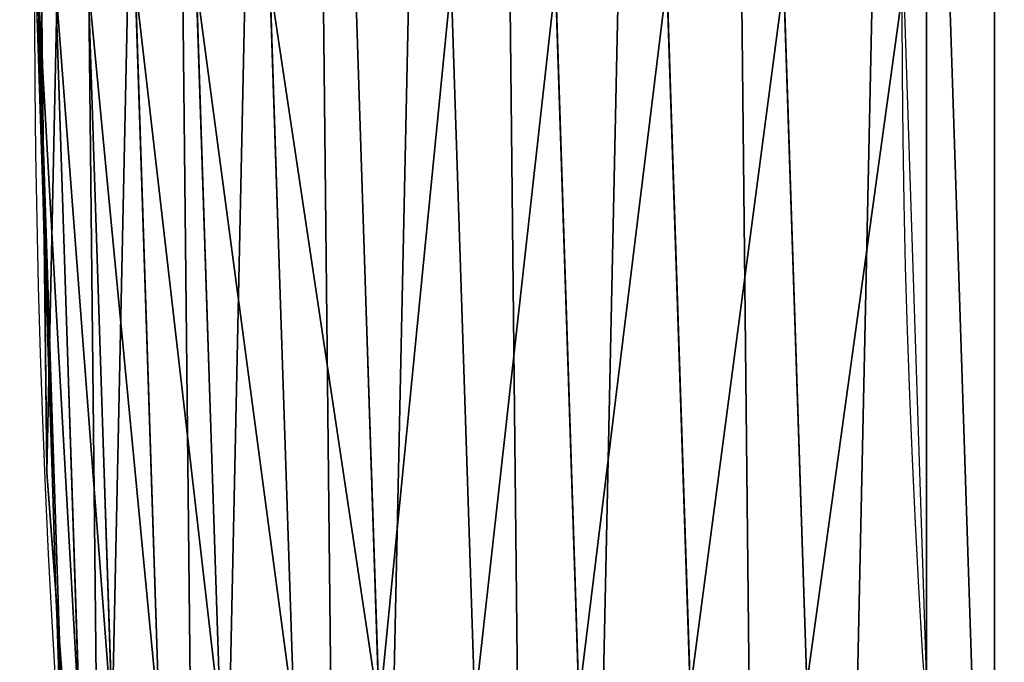
# Model space of a CAD drawing. Extents: x -30 to 1814, y -29 to 639.
# Drawn here: x 0 to 19, y 219 to 232 of the extents above; entities that cross this region are included whole.
import ezdxf

# ---------------------------------------------------------------- set-up
doc = ezdxf.new("R2010")
doc.units = 0
doc.header["$LTSCALE"] = 25.4
doc.layers.get('0').update_dxf_attribs({"color": 13, "linetype": 'CONTINUOUS'})

# ---------------------------------------------------------------- blocks, each defined once
blk = doc.blocks.new('SKUPINA_9')
at = {"color": 0}
for p, q in [((0.08617256298398387, 653.4438863079231, 440), (0.16969426837029, 645.6279631524684, 440)), ((0, 650.8115868151638, 440), (0.16969426837029, 645.6279631524684, 440)), ((0.04307205133435445, 650.8115868151638, 442.4347560120629), (0.5352512495812675, 635.7770676011666, 442.4347560120629)), ((0.04307205133435445, 650.8115868151638, 442.4347560120629), (0.5352512495812675, 635.7770676011666, 442.4347560120629)), ((0.3940388793662578, 650.8115868151638, 444.8444954211096), (0.8854666306923717, 635.8000219299755, 444.8444954211096)), ((0.3940388793662578, 650.8115868151638, 444.8444954211096), (0.8854666306923717, 635.8000219299755, 444.8444954211096)), ((1.047258650889387, 650.8115868151638, 447.1904813813707), (1.53728780854326, 635.8427445471083, 447.1904813813707)), ((1.047258650889387, 650.8115868151638, 447.1904813813707), (1.53728780854326, 635.8427445471083, 447.1904813813707)), ((1.992230780863394, 650.8115868151634, 449.4350018913004), (2.480236680650227, 635.9045486814438, 449.4350018913004)), ((1.992230780863394, 650.8115868151634, 449.4350018913004), (2.480236680650227, 635.9045486814438, 449.4350018913004)), ((3.213764730627088, 650.8115868151634, 451.5419760184574), (3.699155232459782, 635.9844408242192, 451.5419760184574)), ((3.213764730627088, 650.8115868151634, 451.5419760184574), (3.699155232459782, 635.9844408242192, 451.5419760184574)), ((4.69222419758795, 650.811586815163, 453.4775339047579), (5.174449204214033, 636.0811366997985, 453.4775339047579)), ((4.69222419758795, 650.811586815163, 453.4775339047579), (5.174449204214033, 636.0811366997985, 453.4775339047579)), ((6.403842771107281, 650.8115868151626, 455.2105612284469), (6.882403070980922, 636.193081910555, 455.2105612284469)), ((6.403842771107281, 650.8115868151626, 455.2105612284469), (6.882403070980922, 636.193081910555, 455.2105612284469)), ((8.321105980333448, 650.8115868151623, 456.7131993704971), (8.795561272505518, 636.3184769239963, 456.7131993704971)), ((8.321105980333448, 650.8115868151623, 456.7131993704971), (8.795561272505518, 636.3184769239963, 456.7131993704971)), ((10.41319359261927, 650.811586815162, 457.9612932452021), (10.88316956462112, 636.4553060004635, 457.9612932452021)), ((10.41319359261927, 650.811586815162, 457.9612932452021), (10.88316956462112, 636.4553060004635, 457.9612932452021)), ((12.64647505235443, 650.8115868151613, 458.9347795960336), (13.11166939732236, 636.601369596382, 458.9347795960336)), ((12.64647505235443, 650.8115868151613, 458.9347795960336), (13.11166939732236, 636.601369596382, 458.9347795960336)), ((15.44523737245254, 636.7543197221868, 459.6180095148613), (14.9850500961656, 650.8115868151608, 459.6180095148613)), ((15.44523737245254, 636.7543197221868, 459.6180095148613), (14.9850500961656, 650.8115868151608, 459.6180095148613)), ((0.16969426837029, 645.6279631524684, 440), (0.2192809906519073, 640.9876602624443, 440)), ((0.16969426837029, 645.6279631524684, 440), (0.4009718288638964, 638.5631645193891, 440)), ((0.2192809906519073, 640.9876602624443), (0.2192809906519073, 640.9876602624443, 440)), ((0.2192809906519073, 640.9876602624443, 440), (0.4009718288638964, 638.5631645193891, 440)), ((0.2192809906519073, 640.9876602624443), (0.2192809906519073, 640.9876602624443, 440)), ((0.4009718288638964, 638.5631645193891, 440), (0.9844850564674515, 630.7767216240712, 440)), ((0.4009718288638964, 638.5631645193891, 440), (0.4922714188154259, 635.7742505542269, 440))]:
    blk.add_line(p, q, dxfattribs=at)
at = {"color": 43}
blk.add_arc((229.9176880057488, 650.8115868151666), 229.9083898386199, 120.0000000000004, 293.0480198376035, dxfattribs=at)
blk.add_arc((229.9176880057488, 650.8115868151666), 229.9083898386199, 120.0000000000004, 293.0480198376035, dxfattribs=at)
blk.add_arc((229.9176880057488, 650.8115868151666), 229.9083898386199, 120.0000000000004, 293.0480198376035, dxfattribs=at)
blk.add_arc((229.9176880057488, 650.8115868151666), 229.9083898386199, 120.0000000000004, 293.0480198376035, dxfattribs=at)
blk.add_arc((229.9176880057488, 650.8115868151666), 229.9083898386199, 120.0000000000004, 293.0480198376035, dxfattribs=at)
blk.add_arc((229.9176880057488, 650.8115868151666), 229.9083898386199, 120.0000000000004, 293.0480198376035, dxfattribs=at)
blk.add_arc((229.9176880057488, 650.8115868151666), 229.9083898386199, 120.0000000000004, 293.0480198376035, dxfattribs=at)
blk.add_arc((229.9176880057488, 650.8115868151666), 229.9083898386199, 120.0000000000004, 293.0480198376035, dxfattribs=at)
blk.add_arc((229.9176880057488, 650.8115868151666), 229.9083898386199, 120.0000000000004, 293.0480198376035, dxfattribs=at)
blk.add_arc((229.9176880057488, 650.8115868151666), 229.9083898386199, 120.0000000000004, 293.0480198376035, dxfattribs=at)
blk.add_arc((229.9176880057488, 650.8115868151666), 229.9083898386199, 120.0000000000004, 293.0480198376035, dxfattribs=at)
blk.add_arc((229.9176880057488, 650.8115868151666), 229.9083898386199, 120.0000000000004, 293.0480198376035, dxfattribs=at)
blk.add_arc((229.9176880057488, 650.8115868151666), 229.9083898386199, 120.0000000000004, 293.0480198376035, dxfattribs=at)
blk.add_arc((229.9176880057488, 650.8115868151666), 229.9083898386199, 120.0000000000004, 293.0480198376035, dxfattribs=at)
blk.add_arc((229.9176880057488, 650.8115868151666), 229.9083898386199, 120.0000000000004, 293.0480198376035, dxfattribs=at)
blk.add_arc((229.9176880057488, 650.8115868151666), 229.9083898386199, 120.0000000000004, 293.0480198376035, dxfattribs=at)
blk.add_arc((229.9176880057488, 650.8115868151666), 229.9083898386199, 120.0000000000004, 293.0480198376035, dxfattribs=at)
blk.add_arc((229.9176880057488, 650.8115868151666), 229.9083898386199, 120.0000000000004, 293.0480198376035, dxfattribs=at)
blk.add_arc((229.9176880057488, 650.8115868151666), 229.9083898386199, 120.0000000000004, 293.0480198376035, dxfattribs=at)
blk.add_arc((229.9176880057488, 650.8115868151666), 229.9083898386199, 120.0000000000004, 293.0480198376035, dxfattribs=at)
blk.add_arc((229.9176880057488, 650.8115868151666), 229.9083898386199, 120.0000000000004, 293.0480198376035, dxfattribs=at)
blk.add_arc((229.9176880057488, 650.8115868151666), 229.9083898386199, 120.0000000000004, 293.0480198376035, dxfattribs=at)
blk.add_arc((229.9176880057488, 650.8115868151666), 229.9083898386199, 120.0000000000004, 293.0480198376035, dxfattribs=at)
blk.add_arc((229.9176880057488, 650.8115868151666), 229.9083898386199, 120.0000000000004, 293.0480198376035, dxfattribs=at)
blk.add_arc((229.9176880057488, 650.8115868151666), 229.9083898386199, 120.0000000000004, 293.0480198376035, dxfattribs=at)
blk.add_arc((229.9176880057488, 650.8115868151666), 229.9083898386199, 120.0000000000004, 293.0480198376035, dxfattribs=at)
blk.add_arc((229.9176880057488, 650.8115868151666), 229.9083898386199, 120.0000000000004, 293.0480198376035, dxfattribs=at)
blk.add_arc((229.9176880057488, 650.8115868151666), 229.9083898386199, 120.0000000000004, 293.0480198376035, dxfattribs=at)
blk.add_arc((229.9176880057488, 650.8115868151666), 229.9083898386199, 120.0000000000004, 293.0480198376035, dxfattribs=at)
blk.add_arc((229.9176880057488, 650.8115868151666), 229.9083898386199, 120.0000000000004, 293.0480198376035, dxfattribs=at)
blk.add_arc((229.9176880057488, 650.8115868151666), 229.9083898386199, 120.0000000000004, 293.0480198376035, dxfattribs=at)
blk.add_arc((229.9176880057488, 650.8115868151666), 229.9083898386199, 120.0000000000004, 293.0480198376035, dxfattribs=at)
blk.add_arc((229.9176880057488, 650.8115868151666), 229.9083898386199, 120.0000000000004, 293.0480198376035, dxfattribs=at)
blk.add_arc((229.9176880057488, 650.8115868151666), 229.9083898386199, 120.0000000000004, 293.0480198376035, dxfattribs=at)
blk.add_arc((229.9176880057488, 650.8115868151666), 229.9083898386199, 120.0000000000004, 293.0480198376035, dxfattribs=at)
blk.add_arc((229.9176880057488, 650.8115868151666), 229.9083898386199, 120.0000000000004, 293.0480198376035, dxfattribs=at)
blk.add_arc((229.9176880057488, 650.8115868151666), 229.9083898386199, 120.0000000000004, 293.0480198376035, dxfattribs=at)
blk.add_arc((229.9176880057488, 650.8115868151666), 229.9083898386199, 120.0000000000004, 293.0480198376035, dxfattribs=at)
blk.add_arc((229.9176880057488, 650.8115868151666), 229.9083898386199, 120.0000000000004, 293.0480198376035, dxfattribs=at)
blk.add_arc((229.9176880057488, 650.8115868151666), 229.9083898386199, 120.0000000000004, 293.0480198376035, dxfattribs=at)
blk.add_arc((229.9176880057488, 650.8115868151666), 229.9083898386199, 120.0000000000004, 293.0480198376035, dxfattribs=at)
blk.add_arc((229.9176880057488, 650.8115868151666), 229.9083898386199, 120.0000000000004, 293.0480198376035, dxfattribs=at)
blk.add_arc((229.9176880057488, 650.8115868151666), 229.9083898386199, 120.0000000000004, 293.0480198376035, dxfattribs=at)
blk.add_arc((229.9176880057488, 650.8115868151666), 229.9083898386199, 120.0000000000004, 293.0480198376035, dxfattribs=at)
blk.add_arc((229.9176880057488, 650.8115868151666), 229.9083898386199, 120.0000000000004, 293.0480198376035, dxfattribs=at)
blk.add_arc((229.9176880057488, 650.8115868151666), 229.9083898386199, 120.0000000000004, 293.0480198376035, dxfattribs=at)
blk.add_arc((229.9176880057488, 650.8115868151666), 229.9083898386199, 120.0000000000004, 293.0480198376035, dxfattribs=at)
blk.add_arc((229.9176880057488, 650.8115868151666), 229.9083898386199, 120.0000000000004, 293.0480198376035, dxfattribs=at)
at = {"color": 0}
blk.add_arc((229.9176880057488, 650.8115868151666), 229.9083898386199, 120.0000000000004, 293.0480198376035, dxfattribs=at)
at = {"color": 43, "extrusion": (0, 0, -1)}
blk.add_arc((-229.9176880057488, 650.8115868151666, -459.9999999999999), 212.5263621518811, 240.0000000000007, 59.99999999999962, dxfattribs=at)
blk.add_arc((-229.9176880057488, 650.8115868151666, -459.9999999999999), 212.5263621518811, 240.0000000000007, 59.99999999999962, dxfattribs=at)
blk.add_arc((-229.9176880057488, 650.8115868151666, -459.9999999999999), 212.5263621518811, 240.0000000000007, 59.99999999999962, dxfattribs=at)
blk.add_arc((-229.9176880057488, 650.8115868151666, -459.9999999999999), 212.5263621518811, 240.0000000000007, 59.99999999999962, dxfattribs=at)
blk.add_arc((-229.9176880057488, 650.8115868151666, -459.9999999999999), 212.5263621518811, 240.0000000000007, 59.99999999999962, dxfattribs=at)
blk.add_arc((-229.9176880057488, 650.8115868151666, -459.9999999999999), 212.5263621518811, 240.0000000000007, 59.99999999999962, dxfattribs=at)
blk.add_arc((-229.9176880057488, 650.8115868151666, -459.9999999999999), 212.5263621518811, 240.0000000000007, 59.99999999999962, dxfattribs=at)
blk.add_arc((-229.9176880057488, 650.8115868151666, -459.9999999999999), 212.5263621518811, 240.0000000000007, 59.99999999999962, dxfattribs=at)
blk.add_arc((-229.9176880057488, 650.8115868151666, -459.9999999999999), 212.5263621518811, 240.0000000000007, 59.99999999999962, dxfattribs=at)
blk.add_arc((-229.9176880057488, 650.8115868151666, -459.9999999999999), 212.5263621518811, 240.0000000000007, 59.99999999999962, dxfattribs=at)
blk.add_arc((-229.9176880057488, 650.8115868151666, -459.9999999999999), 212.5263621518811, 240.0000000000007, 59.99999999999962, dxfattribs=at)
blk.add_arc((-229.9176880057488, 650.8115868151666, -459.9999999999999), 212.5263621518811, 240.0000000000007, 59.99999999999962, dxfattribs=at)
blk.add_arc((-229.9176880057488, 650.8115868151666, -459.9999999999999), 212.5263621518811, 240.0000000000007, 59.99999999999962, dxfattribs=at)
blk.add_arc((-229.9176880057488, 650.8115868151666, -459.9999999999999), 212.5263621518811, 240.0000000000007, 59.99999999999962, dxfattribs=at)
blk.add_arc((-229.9176880057488, 650.8115868151666, -459.9999999999999), 212.5263621518811, 240.0000000000007, 59.99999999999962, dxfattribs=at)
blk.add_arc((-229.9176880057488, 650.8115868151666, -459.9999999999999), 212.5263621518811, 240.0000000000007, 59.99999999999962, dxfattribs=at)
blk.add_arc((-229.9176880057488, 650.8115868151666, -459.9999999999999), 212.5263621518811, 240.0000000000007, 59.99999999999962, dxfattribs=at)
blk.add_arc((-229.9176880057488, 650.8115868151666, -459.9999999999999), 212.5263621518811, 240.0000000000007, 59.99999999999962, dxfattribs=at)
blk.add_arc((-229.9176880057488, 650.8115868151666, -459.9999999999999), 212.5263621518811, 240.0000000000007, 59.99999999999962, dxfattribs=at)
blk.add_arc((-229.9176880057488, 650.8115868151666, -459.9999999999999), 212.5263621518811, 240.0000000000007, 59.99999999999962, dxfattribs=at)
blk.add_arc((-229.9176880057488, 650.8115868151666, -459.9999999999999), 212.5263621518811, 240.0000000000007, 59.99999999999962, dxfattribs=at)
blk.add_arc((-229.9176880057488, 650.8115868151666, -459.9999999999999), 212.5263621518811, 240.0000000000007, 59.99999999999962, dxfattribs=at)
blk.add_arc((-229.9176880057488, 650.8115868151666, -459.9999999999999), 212.5263621518811, 240.0000000000007, 59.99999999999962, dxfattribs=at)
blk.add_arc((-229.9176880057488, 650.8115868151666, -459.9999999999999), 212.5263621518811, 240.0000000000007, 59.99999999999962, dxfattribs=at)
blk.add_arc((-229.9176880057488, 650.8115868151666, -459.9999999999999), 212.5263621518811, 240.0000000000007, 59.99999999999962, dxfattribs=at)
blk.add_arc((-229.9176880057488, 650.8115868151666, -459.9999999999999), 212.5263621518811, 240.0000000000007, 59.99999999999962, dxfattribs=at)
blk.add_arc((-229.9176880057488, 650.8115868151666, -459.9999999999999), 212.5263621518811, 240.0000000000007, 59.99999999999962, dxfattribs=at)
blk.add_arc((-229.9176880057488, 650.8115868151666, -459.9999999999999), 212.5263621518811, 240.0000000000007, 59.99999999999962, dxfattribs=at)
blk.add_arc((-229.9176880057488, 650.8115868151666, -459.9999999999999), 212.5263621518811, 240.0000000000007, 59.99999999999962, dxfattribs=at)
blk.add_arc((-229.9176880057488, 650.8115868151666, -459.9999999999999), 212.5263621518811, 240.0000000000007, 59.99999999999962, dxfattribs=at)
blk.add_arc((-229.9176880057488, 650.8115868151666, -459.9999999999999), 212.5263621518811, 240.0000000000007, 59.99999999999962, dxfattribs=at)
blk.add_arc((-229.9176880057488, 650.8115868151666, -459.9999999999999), 212.5263621518811, 240.0000000000007, 59.99999999999962, dxfattribs=at)
blk.add_arc((-229.9176880057488, 650.8115868151666, -459.9999999999999), 212.5263621518811, 240.0000000000007, 59.99999999999962, dxfattribs=at)
blk.add_arc((-229.9176880057488, 650.8115868151666, -459.9999999999999), 212.5263621518811, 240.0000000000007, 59.99999999999962, dxfattribs=at)
blk.add_arc((-229.9176880057488, 650.8115868151666, -459.9999999999999), 212.5263621518811, 240.0000000000007, 59.99999999999962, dxfattribs=at)
blk.add_arc((-229.9176880057488, 650.8115868151666, -459.9999999999999), 212.5263621518811, 240.0000000000007, 59.99999999999962, dxfattribs=at)
blk.add_arc((-229.9176880057488, 650.8115868151666, -459.9999999999999), 212.5263621518811, 240.0000000000007, 59.99999999999962, dxfattribs=at)
blk.add_arc((-229.9176880057488, 650.8115868151666, -459.9999999999999), 212.5263621518811, 240.0000000000007, 59.99999999999962, dxfattribs=at)
blk.add_arc((-229.9176880057488, 650.8115868151666, -459.9999999999999), 212.5263621518811, 240.0000000000007, 59.99999999999962, dxfattribs=at)
blk.add_arc((-229.9176880057488, 650.8115868151666, -459.9999999999999), 212.5263621518811, 240.0000000000007, 59.99999999999962, dxfattribs=at)
blk.add_arc((-229.9176880057488, 650.8115868151666, -459.9999999999999), 212.5263621518811, 240.0000000000007, 59.99999999999962, dxfattribs=at)
blk.add_arc((-229.9176880057488, 650.8115868151666, -459.9999999999999), 212.5263621518811, 240.0000000000007, 59.99999999999962, dxfattribs=at)
blk.add_arc((-229.9176880057488, 650.8115868151666, -459.9999999999999), 212.5263621518811, 240.0000000000007, 59.99999999999962, dxfattribs=at)
blk.add_arc((-229.9176880057488, 650.8115868151666, -459.9999999999999), 212.5263621518811, 240.0000000000007, 59.99999999999962, dxfattribs=at)
blk.add_arc((-229.9176880057488, 650.8115868151666, -459.9999999999999), 212.5263621518811, 240.0000000000007, 59.99999999999962, dxfattribs=at)
blk.add_arc((-229.9176880057488, 650.8115868151666, -459.9999999999999), 212.5263621518811, 240.0000000000007, 59.99999999999962, dxfattribs=at)
blk.add_arc((-229.9176880057488, 650.8115868151666, -459.9999999999999), 212.5263621518811, 240.0000000000007, 59.99999999999962, dxfattribs=at)
blk.add_arc((-229.9176880057488, 650.8115868151666, -459.9999999999999), 212.5263621518811, 240.0000000000007, 59.99999999999962, dxfattribs=at)
at = {"color": 0, "extrusion": (0, 0, -1)}
blk.add_arc((-229.9176880057488, 650.8115868151666, -459.9999999999999), 212.5263621518811, 240.0000000000007, 59.99999999999962, dxfattribs=at)
at = {"color": 0}
mesh = blk.add_polyface(dxfattribs=at)
corners = [(0.8488458929074909, 670.4414948961863), (0.2192809906519073, 640.9876602624443), (0.06179986763405623, 655.724672039836), (1.32064213824724, 626.291017106483), (2.577184925537471, 685.0776542496297), (3.361357581227082, 611.6951342311006), (5.239714849707661, 699.5730069819363), (6.333041582099588, 597.2599892498387), (8.825494758851221, 713.867988579486), (10.22348285388413, 583.0448992697546), (13.31978991417304, 727.9038578966303), (15.01669473889772, 569.1082771447035), (18.70413229285487, 741.6229385356605), (20.692980901363, 555.5073914443931), (24.95639647712783, 754.9688558514971), (27.22901626387898, 542.2981311255469), (32.05089057235108, 767.8867686071997), (34.59794285516558, 529.5347758721929), (39.95846178052314, 780.323594328371), (42.76948017522891, 517.2697730487979), (48.6466161953804, 792.2282274304321), (51.71004962443507, 505.553522182798), (58.07965232683006, 803.5517492224309), (61.38291248516573, 494.4341678621296), (68.2188078060273, 814.2476289244357), (71.74832088910803, 483.9574018987905), (79.02241866826616, 824.2719148724927), (82.76368114975651, 474.1662755713831), (90.4460905591455, 833.5834151254384), (94.38372878900955, 465.101022718177), (102.442881160499, 842.1438667314234), (106.5607145386283, 456.7988944076365), (114.9634930864375, 849.9180929585866), (119.2446005522118, 449.2940058657905), (118.0853214039115, 851.8982752630251), (120.1946856611339, 853.0971897519426), (132.3832660214436, 442.6171962894509), (149.7899135378131, 869.5979880877867), (145.9227213516766, 436.7959021213383), (159.8073300167555, 431.8540443078529), (179.4616278111397, 885.3088786310942), (173.9800371814358, 427.8119300027755), (188.3826041519429, 424.6861691208168), (209.4666534483531, 900.3734445422574), (202.9558476912519, 422.4896060839142), (217.6398832157104, 421.2312670407477), (239.7909139622436, 914.7846184662234), (232.3743708736301, 420.9163227763581), (247.0987634946906, 421.5460674642837), (270.420183100514, 928.5356395787251), (261.7525553912386, 423.1179133485217), (276.2755309891408, 425.6254013771736), (301.3400915198356, 941.6200567580403), (290.6080122664965, 429.058227744076), (304.6911039834322, 433.4022862293477), (332.5361335270399, 954.0317316114456), (318.466935695269, 438.6397261648751), (319.9096355930481, 439.2968921125408), (331.8788995545952, 444.7490257865359), (344.8718829250558, 451.7050806717444), (363.9936738842715, 965.7648413549759), (347.2104516793928, 453.0513744120205), (350.2803925024901, 454.807071692718), (351.9860419645989, 455.7759225401893), (475.2452301043863, 515.7345884243969), (395.6979546750258, 976.8138815450857), (427.6341022274983, 987.1736686610532), (459.787134092496, 996.8393425366756), (492.1419660722088, 1005.806368640442), (598.9428129858943, 557.3823866663507), (524.6834192968203, 1014.0705402028), (557.3962273454348, 1021.627980189728), (590.2650434081688, 1028.47514312158), (623.2744474859098, 1034.608816736441), (610.4196389497, 561.2465246799148), (727.9582663709422, 584.3234943628593), (656.4089536244243, 1040.026123497088), (689.6530171793448, 1044.724521940962), (722.9910421088435, 1048.701807872444), (756.4073882902799, 1051.956115396975), (750.3365148953612, 588.7171322169461), (892.6420163709363, 597.6899078538464), (789.8863788575197, 1054.485917796374), (823.4123075556274, 1056.290028245075), (856.9694461091931, 1057.36760036695), (890.5420516011151, 1057.718128632354), (924.1143738581662, 1057.341448595264), (1034.901256791653, 588.0113249117347), (957.6706628399717, 1056.237736970488), (991.1951760280027, 1054.407511550678), (1024.672185810924, 1051.851630963506), (1058.085986863042, 1048.571294268774), (1057.325766370946, 583.4929638108835), (1174.680141112195, 559.8469866281672), (1091.420903512266, 1044.568040395931), (1124.661297094158, 1039.8437474221), (1157.791573288574, 1034.400631690967), (1190.796189435639, 1028.241246773068), (1186.341219755971, 555.8563008317915), (1309.627121243381, 513.6650669855162), (1223.659661827274, 1021.368482267749), (1256.366572971288, 1013.785562447615), (1288.901578824265, 1005.49604474584), (1321.249415990027, 996.5038180872789), (1432.566397871389, 453.1060291975832), (1353.394908880266, 986.8131010640035), (1385.322976834002, 976.4284399562305), (1417.018641192459, 965.3547065994666), (1448.467032326194, 953.5970960989454), (1437.371728466465, 450.334516797781), (1438.770750956428, 449.5207470638308), (1451.729744729603, 442.5161584432827), (1479.653396610861, 941.1611243924327), (1465.110898394015, 436.3562470830714), (1465.374397148823, 436.2548610941793), (1478.85922591901, 431.0663253802726), (1492.918232477781, 426.668130757848), (1510.563103348842, 928.052625662455), (1507.23014659673, 423.1797363409103), (1521.736157550847, 420.6154766903779), (1541.181651632936, 914.2777495993118), (1536.376657029588, 418.9858888991865), (1551.091484080224, 418.2976692931151), (1571.494677149392, 899.8429585159691), (1565.820172322079, 418.553645914148), (1580.502198415876, 419.7527668994429), (1601.487958916668, 884.7550243163925), (1595.077230767108, 421.8901048036602), (1609.485377441512, 424.956876846894), (1631.145117568283, 869.022249891709), (1623.667432273863, 428.940481004998), (1637.565118158815, 433.8245477940064), (1660.092639962408, 852.8487054434198), (1651.121326524023, 439.5890075358538), (1664.280352001515, 446.2101728289886), (1670.158611787466, 846.6253048078213), (1676.988121333001, 453.6608358849854), (1682.642194384293, 838.8048222840583), (1689.192415568492, 461.9103803311853), (1694.599068086163, 830.2005818972581), (1700.843084645163, 470.9249070199368), (1705.980099534291, 820.8479403167744), (1711.892253464714, 480.6673733274661), (1716.738521629234, 810.7853295529962), (1722.294518622429, 491.0977453699629), (1726.830125706932, 800.0540990319755), (1732.007134979493, 502.1731625113971), (1736.213443201586, 788.6983456817647), (1740.990191311946, 513.8481134870649), (1744.849916048892, 776.7647327286815), (1749.20677431446, 526.074623419138), (1752.704055129408, 764.302297948102), (1756.623120285026, 538.8024509557273), (1759.743586100943, 751.3622521577231), (1763.208753867249, 551.9792947233748), (1765.939582020758, 737.9977687813288), (1768.936613280124, 565.5510082446149), (1771.266582212583, 724.2637653477859), (1773.783161520705, 579.4618224374656), (1775.702696889992, 710.2166778231366), (1777.728483082686, 593.6545747825481), (1779.229697106231, 695.9142287031108), (1780.756365793505, 608.0709442161404), (1781.833089660877, 681.4151898190082), (1782.85436743362, 622.6516907839385), (1783.502176655489, 666.7791408316383), (1784.013866864275, 637.3368990707351), (1784.230099453595, 652.0662244057123)]
mesh.append_faces([[corners[k] for k in face] for face in [(0, 1, 2), (166, 165, 167)]], dxfattribs={"vtx0": -1, "color": 0})
mesh.append_faces([[corners[k] for k in face] for face in [(1, 0, 3), (3, 4, 5), (5, 6, 7), (7, 8, 9), (9, 10, 11), (11, 12, 13), (13, 14, 15), (15, 16, 17), (17, 18, 19), (19, 20, 21), (21, 22, 23), (23, 24, 25), (25, 26, 27), (27, 28, 29), (29, 30, 31), (31, 32, 33), (33, 35, 36), (36, 37, 38), (38, 37, 39), (39, 40, 41), (41, 40, 42), (42, 43, 44), (44, 43, 45), (45, 46, 47), (47, 46, 48), (48, 49, 50), (50, 49, 51), (51, 52, 53), (53, 52, 54), (54, 55, 56), (56, 55, 57), (57, 55, 58), (58, 55, 59), (59, 60, 61), (61, 60, 62), (62, 60, 63), (63, 60, 64), (64, 68, 69), (69, 73, 74), (74, 73, 75), (75, 79, 80), (80, 79, 81), (81, 86, 87), (87, 91, 92), (92, 91, 93), (93, 97, 98), (98, 97, 99), (99, 103, 104), (104, 108, 109), (109, 108, 110), (110, 108, 111), (111, 112, 113), (113, 112, 114), (114, 112, 115), (115, 112, 116), (116, 117, 118), (118, 117, 119), (119, 120, 121), (121, 120, 122), (122, 123, 124), (124, 123, 125), (125, 126, 127), (127, 126, 128), (128, 129, 130), (130, 129, 131), (131, 132, 133), (133, 132, 134), (134, 135, 136), (136, 137, 138), (138, 139, 140), (140, 141, 142), (142, 143, 144), (144, 145, 146), (146, 147, 148), (148, 149, 150), (150, 151, 152), (152, 153, 154), (154, 155, 156), (156, 157, 158), (158, 159, 160), (160, 161, 162), (162, 163, 164), (164, 165, 166)]], dxfattribs={"vtx0": -1, "vtx1": -1, "color": 0})
mesh.append_faces([[corners[k] for k in face] for face in [(3, 0, 4), (5, 4, 6), (7, 6, 8), (9, 8, 10), (11, 10, 12), (13, 12, 14), (15, 14, 16), (17, 16, 18), (19, 18, 20), (21, 20, 22), (23, 22, 24), (25, 24, 26), (27, 26, 28), (29, 28, 30), (31, 30, 32), (33, 32, 34), (33, 34, 35), (36, 35, 37), (39, 37, 40), (42, 40, 43), (45, 43, 46), (48, 46, 49), (51, 49, 52), (54, 52, 55), (59, 55, 60), (64, 60, 65), (64, 65, 66), (64, 66, 67), (64, 67, 68), (69, 68, 70), (69, 70, 71), (69, 71, 72), (69, 72, 73), (75, 73, 76), (75, 76, 77), (75, 77, 78), (75, 78, 79), (81, 79, 82), (81, 82, 83), (81, 83, 84), (81, 84, 85), (81, 85, 86), (87, 86, 88), (87, 88, 89), (87, 89, 90), (87, 90, 91), (93, 91, 94), (93, 94, 95), (93, 95, 96), (93, 96, 97), (99, 97, 100), (99, 100, 101), (99, 101, 102), (99, 102, 103), (104, 103, 105), (104, 105, 106), (104, 106, 107), (104, 107, 108), (111, 108, 112), (116, 112, 117), (119, 117, 120), (122, 120, 123), (125, 123, 126), (128, 126, 129), (131, 129, 132), (134, 132, 135), (136, 135, 137), (138, 137, 139), (140, 139, 141), (142, 141, 143), (144, 143, 145), (146, 145, 147), (148, 147, 149), (150, 149, 151), (152, 151, 153), (154, 153, 155), (156, 155, 157), (158, 157, 159), (160, 159, 161), (162, 161, 163), (164, 163, 165)]], dxfattribs={"vtx0": -1, "vtx2": -1, "color": 0})
mesh = blk.add_polyface(dxfattribs=at)
corners = [(17.84636110905719, 664.7114759437986, 459.9999999999999), (17.84636110905142, 636.9116976865314, 459.9999999999999), (17.39132585387192, 650.8115868151605, 459.9999999999999), (19.20951834380103, 623.0713300171011, 459.9999999999999), (19.20951834379525, 678.5518436132303, 459.9999999999999), (21.47496030953845, 692.2734232442889, 459.9999999999999), (21.474960309537, 609.3497503860353, 459.9999999999999), (24.63298603597989, 595.8057167039036, 459.9999999999999), (24.63298603597556, 705.8174569264281, 459.9999999999999), (28.67007237213942, 719.1259470280906, 459.9999999999999), (28.67007237213508, 582.4972266022369, 459.9999999999999), (33.56893189455023, 569.481269078815, 459.9999999999999), (33.56893189454445, 732.1419045515111, 459.9999999999999), (39.30858693461424, 744.8095931683318, 459.9999999999999), (39.30858693462146, 556.813580462004, 459.9999999999999), (45.86445940832856, 757.0747678911036, 459.9999999999999), (45.86445940833722, 544.5484057392221, 459.9999999999999), (53.2084760632488, 768.8849073586978, 459.9999999999999), (53.20847606325458, 532.7382662716391, 459.9999999999999), (61.30918869260378, 780.1894387407712, 459.9999999999999), (55.45765198769422, 529.599544904149, 459.9999999999999), (61.30918869260956, 521.4337348895657, 459.9999999999999), (70.13190880126533, 790.9399542984479, 459.9999999999999), (70.13190880126677, 510.6832193318817, 459.9999999999999), (79.63885614724394, 801.090418673668, 459.9999999999999), (79.63885614724828, 500.5327549566625, 459.9999999999999), (89.7893205224668, 810.5973660196393, 459.9999999999999), (89.78932052246246, 491.0258076106886, 459.9999999999999), (100.5398360801451, 482.2030875020266, 459.9999999999999), (100.5398360801407, 819.4200861283058, 459.9999999999999), (111.8443674622166, 827.5207987576565, 459.9999999999999), (111.8443674622224, 474.102374872672, 459.9999999999999), (123.6506899652186, 834.8714265891847, 459.9999999999999), (123.6545069298133, 466.7583582177427, 459.9999999999999), (127.0011074850494, 836.9722968440265, 459.9999999999999), (135.9196816525793, 460.2024857440429, 459.9999999999999), (128.721677520954, 837.9502295733693, 459.9999999999999), (158.090067331393, 854.3245545060856, 459.9999999999999), (148.5873702694005, 454.4628307039633, 459.9999999999999), (161.6033277928219, 449.5639711815616, 459.9999999999999), (187.4290378052158, 869.8592603717967, 459.9999999999999), (174.9118178944891, 445.526884845401, 459.9999999999999), (188.4558515766258, 442.3688591189548, 459.9999999999999), (217.0975818309323, 884.7548896029656, 459.9999999999999), (202.1774312076852, 440.1034171532152, 459.9999999999999), (216.01779887711, 438.7402599184739, 459.9999999999999), (229.9176880057517, 438.2852246632858, 459.9999999999999), (247.0817807775175, 899.0044540990923, 459.9999999999999), (243.8175771343805, 438.7402599184754, 459.9999999999999), (257.6579448038169, 440.1034171532134, 459.9999999999999), (277.3675679283549, 912.601268852976, 459.9999999999999), (271.3795244348747, 442.3688591189573, 459.9999999999999), (284.9235581170115, 445.526884845402, 459.9999999999999), (307.9407350804588, 925.538955086906, 459.9999999999999), (298.2320482186786, 449.5639711815626, 459.9999999999999), (311.2480057420972, 454.4628307039615, 459.9999999999999), (338.7869392100394, 937.8114432451706, 459.9999999999999), (323.915694358914, 460.2024857440396, 459.9999999999999), (336.1808690816873, 466.7583582177442, 459.9999999999999), (338.5596368039448, 468.1278098434794, 459.9999999999999), (341.6732018989812, 469.9084558186402, 459.9999999999999), (369.8917092013572, 949.4129758415199, 459.9999999999999), (343.8834960207423, 471.1639572452819, 459.9999999999999), (468.6432712216563, 531.8525743776368, 459.9999999999999), (401.2404526357725, 960.3381101602052, 459.9999999999999), (432.8184626374382, 970.5817208094122, 459.9999999999999), (464.6109247729711, 980.1390021256938, 459.9999999999999), (496.6029240013997, 989.0054704285684, 459.9999999999999), (605.9529329882465, 578.0834299587335, 459.9999999999999), (528.7794516714064, 997.1769661239362, 459.9999999999999), (561.1254125624155, 1004.649655655511, 459.9999999999999), (593.6256319663534, 1011.420033303278, 459.9999999999999), (626.2648628066828, 1017.48492282819, 459.9999999999999), (748.1056793574244, 605.9930175579835, 459.9999999999999), (659.0277927913713, 1022.841478962231, 459.9999999999999), (691.8990515964123, 1027.487188743246, 459.9999999999999), (724.8632180767222, 1031.419872693853, 459.9999999999999), (757.9048275007415, 1034.637685843961, 459.9999999999999), (892.6852214710738, 615.109178069137, 459.9999999999999), (791.0083788054492, 1037.139118596275, 459.9999999999999), (824.1583418686042, 1038.922997434496, 459.9999999999999), (857.3391647944369, 1039.988485473909, 459.9999999999999), (890.5352812096701, 1040.335082853965, 459.9999999999999), (923.7311175662783, 1039.962626972771, 459.9999999999999), (1037.217763278624, 605.2759314583609, 459.9999999999999), (956.9111004475963, 1038.871292563419, 459.9999999999999), (990.0596638744527, 1037.061591611947, 459.9999999999999), (1023.161256607705, 1034.534373117225, 459.9999999999999), (1056.200349443928, 1031.290822692588, 459.9999999999999), (1179.230312917751, 576.661527301463, 459.9999999999999), (1089.161442500767, 1027.332462009661, 459.9999999999999), (1122.0290724885, 1022.661148084482, 459.9999999999999), (1154.787819964422, 1017.27907240627, 459.9999999999999), (1187.422316566768, 1011.188759909375, 459.9999999999999), (1316.30895344238, 529.7501050875081, 459.9999999999999), (1219.917252224469, 1004.393067788668, 459.9999999999999), (1252.257382339802, 996.8951841591979, 459.9999999999999), (1284.427534940128, 988.6986265604602, 459.9999999999999), (1316.412617795672, 979.8072403062243, 459.9999999999999), (1440.75780168931, 468.4474627557603, 459.9999999999999), (1348.197625499829, 970.2251966805333, 459.9999999999999), (1379.767646508793, 959.9569909808197, 459.9999999999999), (1411.107870137094, 949.0074404089753, 459.9999999999999), (1442.20359350591, 937.3816818114126, 459.9999999999999), (1446.083767455644, 465.3756699060774, 459.9999999999999), (1473.040228440627, 925.0851692692077, 459.9999999999999), (1447.521813153529, 464.5391956163575, 459.9999999999999), (1459.75447286596, 457.9377574050551, 459.9999999999999), (1472.392696231381, 452.1505076036973, 459.9999999999999), (1485.3823644371, 447.2022281044066, 459.9999999999999), (1503.603308314828, 912.1236715393411, 459.9999999999999), (1498.667853729643, 443.1141081996809, 459.9999999999999), (1512.19227360423, 439.9036538465643, 459.9999999999999), (1533.878494837029, 898.5032693484088, 459.9999999999999), (1525.897710418663, 437.5846127034774, 459.9999999999999), (1539.7254753884, 436.1669152606206, 459.9999999999999), (1563.851584777405, 884.2303525398669, 459.9999999999999), (1553.616355900959, 435.6566323160916, 459.9999999999999), (1567.510869073422, 436.0559489798073, 459.9999999999999), (1593.508516630997, 869.3116170763636, 459.9999999999999), (1581.349516467263, 437.3631553164915, 459.9999999999999), (1595.073038869788, 439.5726536679432, 459.9999999999999), (1622.83219906688, 853.7557478683851, 459.9999999999999), (1608.6226700512, 442.6749826230043, 459.9999999999999), (1621.940388410598, 446.6568575328131, 459.9999999999999), (1634.969165433402, 451.5012273976919, 459.9999999999999), (1651.284870838027, 837.858686099236, 459.9999999999999), (1647.653209896184, 457.18734788217, 459.9999999999999), (1659.93820677326, 463.6908701453692, 459.9999999999999), (1661.409408112832, 831.6100458251375, 459.9999999999999), (1671.771549821974, 470.9839451065304, 459.9999999999999), (1673.18226352291, 824.2194980059315, 459.9999999999999), (1683.102566850713, 479.0353426990122, 459.9999999999999), (1684.448610542831, 816.0778535206697, 459.9999999999999), (1693.882736704983, 487.810585602246, 459.9999999999999), (1695.158346422555, 807.216786571118, 459.9999999999999), (1704.065897042463, 497.2720968789316, 459.9999999999999), (1705.265610428839, 797.674241606336, 459.9999999999999), (1713.60844200724, 507.3793608852177, 459.9999999999999), (1714.727121705518, 787.4910812688507, 459.9999999999999), (1722.469508956791, 518.0890967649352, 459.9999999999999), (1723.502364608768, 776.7109114145863, 459.9999999999999), (1728.515816640441, 526.4559323196612, 459.9999999999999), (1731.553762201248, 765.3798943858495, 459.9999999999999), (1730.611153442049, 529.3554437848597, 459.9999999999999), (1737.998511691412, 541.1301577174033, 459.9999999999999), (1738.846837162398, 753.5465513371324, 459.9999999999999), (1744.599949902719, 553.3628174298343, 459.9999999999999), (1745.350359425601, 741.2615544600577, 459.9999999999999), (1750.38719970407, 566.0010407952597, 459.9999999999999), (1751.036479910076, 728.5775099972853, 459.9999999999999), (1755.335479203361, 578.9907090009735, 459.9999999999999), (1755.880849774965, 715.5487329744751, 459.9999999999999), (1759.42359910809, 592.2761982935181, 459.9999999999999), (1759.862724684764, 702.2310146150721, 459.9999999999999), (1762.634053461211, 605.8006181681076, 459.9999999999999), (1762.965053639827, 688.6813834336608, 459.9999999999999), (1764.953094604296, 619.5060549825371, 459.9999999999999), (1765.174551991277, 674.9578610311381, 459.9999999999999), (1766.370792047146, 633.3338199522711, 459.9999999999999), (1766.48175832796, 661.1192136373, 459.9999999999999), (1766.881074991684, 647.2247004648306, 459.9999999999999)]
mesh.append_faces([[corners[k] for k in face] for face in [(0, 1, 2), (159, 160, 161)]], dxfattribs={"vtx0": -1, "color": 0})
mesh.append_faces([[corners[k] for k in face] for face in [(1, 0, 3), (3, 5, 6), (6, 5, 7), (7, 9, 10), (10, 9, 11), (11, 13, 14), (14, 15, 16), (16, 17, 18), (18, 19, 20), (20, 19, 21), (21, 22, 23), (23, 24, 25), (25, 26, 27), (27, 26, 28), (28, 30, 31), (31, 32, 33), (33, 34, 35), (35, 37, 38), (38, 37, 39), (39, 40, 41), (41, 40, 42), (42, 43, 44), (44, 43, 45), (45, 43, 46), (46, 47, 48), (48, 47, 49), (49, 50, 51), (51, 50, 52), (52, 53, 54), (54, 53, 55), (55, 56, 57), (57, 56, 58), (58, 56, 59), (59, 56, 60), (60, 61, 62), (62, 61, 63), (63, 67, 68), (68, 72, 73), (73, 77, 78), (78, 83, 84), (84, 88, 89), (89, 93, 94), (94, 98, 99), (99, 103, 104), (104, 105, 106), (106, 105, 107), (107, 105, 108), (108, 105, 109), (109, 110, 111), (111, 110, 112), (112, 113, 114), (114, 113, 115), (115, 116, 117), (117, 116, 118), (118, 119, 120), (120, 119, 121), (121, 122, 123), (123, 122, 124), (124, 122, 125), (125, 126, 127), (127, 126, 128), (128, 129, 130), (130, 131, 132), (132, 133, 134), (134, 135, 136), (136, 137, 138), (138, 139, 140), (140, 141, 142), (142, 143, 144), (144, 143, 145), (145, 146, 147), (147, 148, 149), (149, 150, 151), (151, 152, 153), (153, 154, 155), (155, 156, 157), (157, 158, 159)]], dxfattribs={"vtx0": -1, "vtx1": -1, "color": 0})
mesh.append_faces([[corners[k] for k in face] for face in [(3, 0, 4), (3, 4, 5), (7, 5, 8), (7, 8, 9), (11, 9, 12), (11, 12, 13), (14, 13, 15), (16, 15, 17), (18, 17, 19), (21, 19, 22), (23, 22, 24), (25, 24, 26), (28, 26, 29), (28, 29, 30), (31, 30, 32), (33, 32, 34), (35, 34, 36), (35, 36, 37), (39, 37, 40), (42, 40, 43), (46, 43, 47), (49, 47, 50), (52, 50, 53), (55, 53, 56), (60, 56, 61), (63, 61, 64), (63, 64, 65), (63, 65, 66), (63, 66, 67), (68, 67, 69), (68, 69, 70), (68, 70, 71), (68, 71, 72), (73, 72, 74), (73, 74, 75), (73, 75, 76), (73, 76, 77), (78, 77, 79), (78, 79, 80), (78, 80, 81), (78, 81, 82), (78, 82, 83), (84, 83, 85), (84, 85, 86), (84, 86, 87), (84, 87, 88), (89, 88, 90), (89, 90, 91), (89, 91, 92), (89, 92, 93), (94, 93, 95), (94, 95, 96), (94, 96, 97), (94, 97, 98), (99, 98, 100), (99, 100, 101), (99, 101, 102), (99, 102, 103), (104, 103, 105), (109, 105, 110), (112, 110, 113), (115, 113, 116), (118, 116, 119), (121, 119, 122), (125, 122, 126), (128, 126, 129), (130, 129, 131), (132, 131, 133), (134, 133, 135), (136, 135, 137), (138, 137, 139), (140, 139, 141), (142, 141, 143), (145, 143, 146), (147, 146, 148), (149, 148, 150), (151, 150, 152), (153, 152, 154), (155, 154, 156), (157, 156, 158), (159, 158, 160)]], dxfattribs={"vtx0": -1, "vtx2": -1, "color": 0})
at = {"color": 43}
mesh = blk.add_polyface(dxfattribs=at)
corners = [(0.16969426837029, 645.6279631524684, 440), (0.2192809906519073, 640.9876602624443), (0.2192809906519073, 640.9876602624443, 440), (0.06179986763405623, 655.724672039836), (0.08617256298398387, 653.4438863079231, 440), (0.06179986763405623, 655.724672039836, 440)]
mesh.append_faces([[corners[k] for k in face] for face in [(0, 1, 2), (3, 4, 5)]], dxfattribs={"vtx0": -1, "color": 43})
mesh.append_faces([[corners[k] for k in face] for face in [(1, 0, 3)]], dxfattribs={"vtx0": -1, "vtx1": -1, "color": 43})
mesh.append_faces([[corners[k] for k in face] for face in [(3, 0, 4)]], dxfattribs={"vtx0": -1, "vtx2": -1, "color": 43})
mesh = blk.add_polyface(dxfattribs=at)
corners = [(0.5352512495812675, 635.7770676011666, 442.4347560120629), (0.4009718288638964, 638.5631645193891, 440), (0.4922714188154259, 635.7742505542269, 440), (0.04307205133435445, 650.8115868151638, 442.4347560120629), (0.16969426837029, 645.6279631524684, 440), (0, 650.8115868151638, 440)]
mesh.append_faces([[corners[k] for k in face] for face in [(0, 1, 2), (4, 3, 5)]], dxfattribs={"vtx0": -1, "color": 43})
mesh.append_faces([[corners[k] for k in face] for face in [(1, 3, 4)]], dxfattribs={"vtx0": -1, "vtx1": -1, "color": 43})
mesh.append_faces([[corners[k] for k in face] for face in [(1, 0, 3)]], dxfattribs={"vtx0": -1, "vtx2": -1, "color": 43})
mesh = blk.add_polyface(dxfattribs=at)
corners = [(0.8854666306923717, 635.8000219299755, 444.8444954211096), (0.04307205133435445, 650.8115868151638, 442.4347560120629), (0.5352512495812675, 635.7770676011666, 442.4347560120629), (0.3940388793662578, 650.8115868151638, 444.8444954211096)]
mesh.append_faces([[corners[k] for k in face] for face in [(0, 1, 2), (1, 0, 3)]], dxfattribs={"vtx0": -1, "color": 43})
mesh = blk.add_polyface(dxfattribs=at)
corners = [(1.53728780854326, 635.8427445471083, 447.1904813813707), (0.3940388793662578, 650.8115868151638, 444.8444954211096), (0.8854666306923717, 635.8000219299755, 444.8444954211096), (1.047258650889387, 650.8115868151638, 447.1904813813707)]
mesh.append_faces([[corners[k] for k in face] for face in [(0, 1, 2), (1, 0, 3)]], dxfattribs={"vtx0": -1, "color": 43})
mesh = blk.add_polyface(dxfattribs=at)
corners = [(2.480236680650227, 635.9045486814438, 449.4350018913004), (1.047258650889387, 650.8115868151638, 447.1904813813707), (1.53728780854326, 635.8427445471083, 447.1904813813707), (1.992230780863394, 650.8115868151634, 449.4350018913004)]
mesh.append_faces([[corners[k] for k in face] for face in [(0, 1, 2), (1, 0, 3)]], dxfattribs={"vtx0": -1, "color": 43})
mesh = blk.add_polyface(dxfattribs=at)
corners = [(3.699155232459782, 635.9844408242192, 451.5419760184574), (1.992230780863394, 650.8115868151634, 449.4350018913004), (2.480236680650227, 635.9045486814438, 449.4350018913004), (3.213764730627088, 650.8115868151634, 451.5419760184574)]
mesh.append_faces([[corners[k] for k in face] for face in [(0, 1, 2), (1, 0, 3)]], dxfattribs={"vtx0": -1, "color": 43})
mesh = blk.add_polyface(dxfattribs=at)
corners = [(5.174449204214033, 636.0811366997985, 453.4775339047579), (3.213764730627088, 650.8115868151634, 451.5419760184574), (3.699155232459782, 635.9844408242192, 451.5419760184574), (4.69222419758795, 650.811586815163, 453.4775339047579)]
mesh.append_faces([[corners[k] for k in face] for face in [(0, 1, 2), (1, 0, 3)]], dxfattribs={"vtx0": -1, "color": 43})
mesh = blk.add_polyface(dxfattribs=at)
corners = [(6.882403070980922, 636.193081910555, 455.2105612284469), (4.69222419758795, 650.811586815163, 453.4775339047579), (5.174449204214033, 636.0811366997985, 453.4775339047579), (6.403842771107281, 650.8115868151626, 455.2105612284469)]
mesh.append_faces([[corners[k] for k in face] for face in [(0, 1, 2), (1, 0, 3)]], dxfattribs={"vtx0": -1, "color": 43})
mesh = blk.add_polyface(dxfattribs=at)
corners = [(6.882403070980922, 636.193081910555, 455.2105612284469), (8.321105980333448, 650.8115868151623, 456.7131993704971), (6.403842771107281, 650.8115868151626, 455.2105612284469), (8.795561272505518, 636.3184769239963, 456.7131993704971)]
mesh.append_faces([[corners[k] for k in face] for face in [(0, 1, 2), (1, 0, 3)]], dxfattribs={"vtx0": -1, "color": 43})
mesh = blk.add_polyface(dxfattribs=at)
corners = [(8.795561272505518, 636.3184769239963, 456.7131993704971), (10.41319359261927, 650.811586815162, 457.9612932452021), (8.321105980333448, 650.8115868151623, 456.7131993704971), (10.88316956462112, 636.4553060004635, 457.9612932452021)]
mesh.append_faces([[corners[k] for k in face] for face in [(0, 1, 2), (1, 0, 3)]], dxfattribs={"vtx0": -1, "color": 43})
mesh = blk.add_polyface(dxfattribs=at)
corners = [(10.88316956462112, 636.4553060004635, 457.9612932452021), (12.64647505235443, 650.8115868151613, 458.9347795960336), (10.41319359261927, 650.811586815162, 457.9612932452021), (13.11166939732236, 636.601369596382, 458.9347795960336)]
mesh.append_faces([[corners[k] for k in face] for face in [(0, 1, 2), (1, 0, 3)]], dxfattribs={"vtx0": -1, "color": 43})
mesh = blk.add_polyface(dxfattribs=at)
corners = [(13.11166939732236, 636.601369596382, 458.9347795960336), (14.9850500961656, 650.8115868151608, 459.6180095148613), (12.64647505235443, 650.8115868151613, 458.9347795960336), (15.44523737245254, 636.7543197221868, 459.6180095148613)]
mesh.append_faces([[corners[k] for k in face] for face in [(0, 1, 2), (1, 0, 3)]], dxfattribs={"vtx0": -1, "color": 43})
mesh = blk.add_polyface(dxfattribs=at)
corners = [(15.44523737245254, 636.7543197221868, 459.6180095148613), (17.39132585387192, 650.8115868151605, 459.9999999999999), (14.9850500961656, 650.8115868151608, 459.6180095148613), (17.84636110905142, 636.9116976865314, 459.9999999999999)]
mesh.append_faces([[corners[k] for k in face] for face in [(0, 1, 2), (1, 0, 3)]], dxfattribs={"vtx0": -1, "color": 43})
mesh = blk.add_polyface(dxfattribs=at)
corners = [(0.9844850564674515, 630.7767216240712, 440), (1.32064213824724, 626.291017106483), (1.32064213824724, 626.291017106483, 440), (0.2192809906519073, 640.9876602624443), (0.4009718288638964, 638.5631645193891, 440), (0.2192809906519073, 640.9876602624443, 440)]
mesh.append_faces([[corners[k] for k in face] for face in [(0, 1, 2), (3, 4, 5)]], dxfattribs={"vtx0": -1, "color": 43})
mesh.append_faces([[corners[k] for k in face] for face in [(1, 0, 3)]], dxfattribs={"vtx0": -1, "vtx1": -1, "color": 43})
mesh.append_faces([[corners[k] for k in face] for face in [(3, 0, 4)]], dxfattribs={"vtx0": -1, "vtx2": -1, "color": 43})

msp = doc.modelspace()

# ---------------------------------------------------------------- block references
at = {"color": 0}
msp.add_blockref('SKUPINA_9', (0, -418.2654451526366), dxfattribs=at)

doc.saveas('drawing.dxf')
